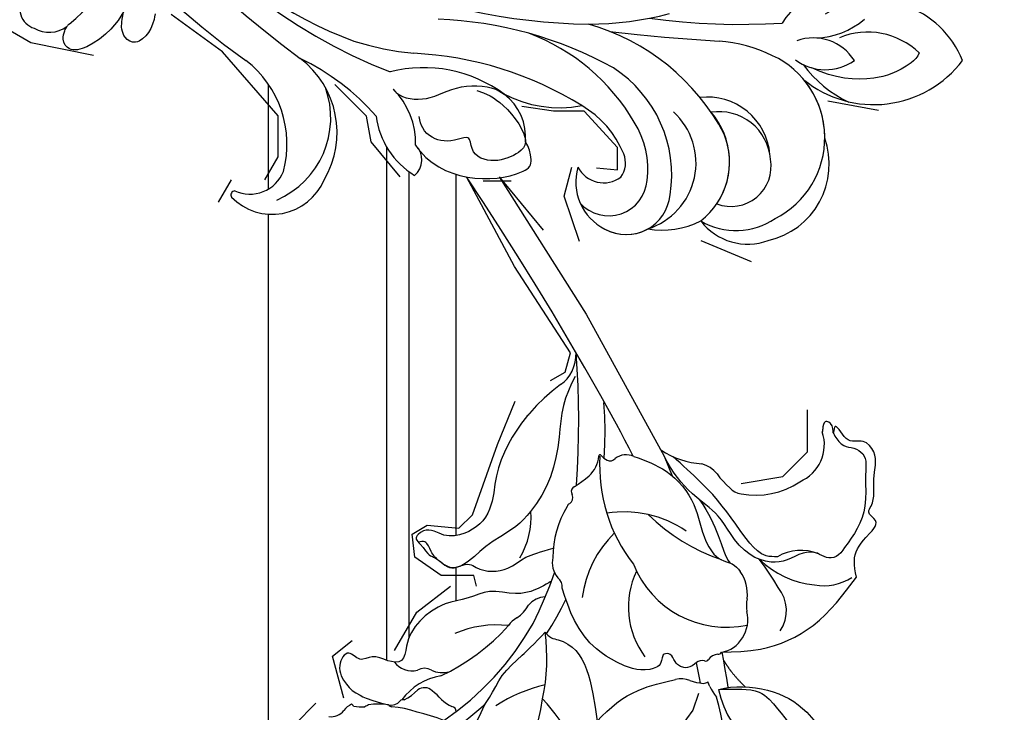
# Model space of a CAD drawing. Units: millimetres. Extents: x 3354 to 6918, y 4062 to 5742.
# Drawn here: x 4267 to 4346, y 5055 to 5111 of the extents above; entities that cross this region are included whole.
import ezdxf
from ezdxf.xclip import XClip

# ---------------------------------------------------------------- set-up
doc = ezdxf.new("R2010")
doc.units = ezdxf.units.MM
doc.header["$XCLIPFRAME"] = 2
doc.layers.add('H-08.木作(細線)', color=8, linetype='Continuous')

# ---------------------------------------------------------------- blocks, each defined once
blk = doc.blocks.new('SE-21215L')
at = {"color": 8}
blk.add_lwpolyline([(53.99238476723622, -21.51984517351048), (38.3215942167044, -20.71602376161718), (21.27384967172111, -18.82037365289398), (8.51785888739687, -16.61649571965791), (6.891479000201798, -16.11762627107782)], dxfattribs=at)
blk.add_arc((-12.35775944938359, -15.68684965758985), 8.188238051576075, 63.86151883393843, 83.9583944321519, dxfattribs=at)
for points, knots in [([(6.345659398462885, -3.336173642854192), (6.372222700552811, -3.170437653714544), (6.398786002642737, -3.004701664574895), (6.425349304732663, -2.838965675435247), (6.474752524187352, -2.530724952279343), (6.610144593858422, -1.685975360493103), (7.3374912496256, -0.2609859358472022), (8.931798379566317, 0.8353768277029303), (9.399677503784915, 2.782879813685213), (10.46003578206364, 4.540870543345591), (10.58271221154791, 6.875957617785389), (9.921153046470863, 8.674401789694457), (8.547710586793983, 9.93637770663372), (9.5931022572222, 10.99694158375678), (10.68715654679181, 11.38224732053095), (10.83139884933553, 12.72116772012123), (12.37650805341036, 12.68340530038586), (11.76571578668154, 14.40656832939749), (10.0952070604144, 14.69650880182053), (8.867892140598997, 14.45736231297815), (7.45517560780354, 13.57160793858384), (6.766019880236854, 13.0104774510346)], [35.05123676160165, 35.05123676160165, 35.05123676160165, 35.05123676160165, 35.55396377930371, 35.55396377930371, 35.55396377930371, 36.48895044267778, 38.1163429293765, 40.20417517467085, 41.99718081744841, 43.88980510587589, 46.34152315380892, 48.59945111875469, 49.80719293875096, 50.89800297566312, 52.18953673330033, 53.18474482600965, 54.19354887735521, 55.44495729793726, 56.90156565939259, 58.26536522228868, 59.78443159624351, 59.78443159624351, 59.78443159624351, 59.78443159624351]), ([(1.947931092570798, 7.057154708027156), (1.747532962112018, 7.445212779670328), (1.215068908484682, 8.4762951226312), (0.6868637543993827, 10.54575514979842), (-1.707536335783516, 12.60970979087324), (-4.456369537376304, 11.75007739028115), (-6.05087082985483, 10.75521013356229), (-7.779953096625832, 10.99601576289024), (-7.662619247723342, 8.741718647421294), (-6.355093503207172, 7.766350951200366), (-7.01238278661549, 4.718829606377767), (-8.804562352754147, 8.665873931933675), (-8.488063220091135, 10.67145337922739), (-6.847287319116731, 13.09713201577142), (-10.42725972148401, 14.224402404785), (-13.41141552001864, 13.72117650712062), (-15.46932570087301, 12.4861019302698), (-16.8312991646053, 11.07038935489254)], [97.17444623144966, 97.17444623144966, 97.17444623144966, 97.17444623144966, 98.4812637913857, 100.6467010561563, 103.5547816697712, 106.7149989764171, 108.3937236623556, 109.2425332575154, 111.204459807456, 112.5503555527148, 114.6114344889573, 116.017714601723, 121.2207035689525, 121.7099361844119, 124.8028389613036, 128.4934036966966, 132.2143014795465, 132.2143014795465, 132.2143014795465, 132.2143014795465]), ([(17.90746966247752, -10.34447703945443), (17.88503561950711, -10.22607254988361), (17.53012010567545, -8.454317378438645), (16.42659695311522, -5.591815707373826), (14.0113439974848, -3.549214886026675), (13.37785135621743, -1.732528977414404), (13.63544460221965, -0.1490409195375832), (14.37541971433166, 1.217144912307049), (16.00885867308898, 1.602237646571666), (15.92766507222041, 3.138400905338131), (14.8861440931978, 2.896564033997493), (14.1388752531675, 3.102141517252676), (13.41642521629183, 2.562297691403728), (11.89747077388529, 2.652471263436382), (11.82480735819627, 0.972365012677983), (10.30165779909657, 0.4943418753773585), (9.142290888343268, -0.9442973265304317), (9.250008215680282, -2.998626706144933), (8.723430192669184, -4.044924021551196), (8.318551322783605, -5.100724959853324)], [6.969466879225639, 6.969466879225639, 6.969466879225639, 6.969466879225639, 7.3454069108947, 12.56761883043411, 15.28227868075837, 16.7128866551938, 18.11625481517804, 19.91081683407378, 21.62844855962062, 22.49204961492512, 23.00330973882671, 24.3476158997952, 24.80238690887103, 26.53968417873061, 27.96510877804324, 28.55669165865555, 31.10015141942779, 32.77124258877733, 34.55396377930371, 34.55396377930371, 34.55396377930371, 34.55396377930371]), ([(-8.750494989872095, -8.336007154282925), (-9.284493551807827, -9.53057874863407), (-11.22086566416328, -11.75460886867222), (-14.37509903630416, -12.9435556772205), (-18.37236004495571, -12.63076487154285), (-21.83223843866654, -14.45011562225955), (-23.25592944665186, -17.60538435666058), (-25.09721200872809, -20.8756272785995), (-26.7869179144036, -23.22103981149303), (-27.90000239883375, -22.17680648675014), (-28.96344248257083, -20.65532616304336), (-29.49036502845411, -18.93570826811629), (-29.71508004905627, -16.04665560854664), (-30.26420892511305, -12.28540702747887), (-27.24269724374972, -9.467411556594016), (-25.02760482746453, -7.52570743475917), (-20.75969912654182, -4.813343794898174), (-16.54104509409444, -5.638381319075052), (-13.86370060777335, -6.137879865917057)], [0, 0, 0, 0, 3.732166036453991, 7.652850195812439, 11.21831796360213, 15.69755814977902, 19.2533108833411, 23.62327568016732, 24.81641640755948, 25.16117288597849, 26.39137806539924, 29.60742381511492, 32.71605589301375, 36.02795242876473, 39.60374349129517, 42.08706558403043, 44.86216584774721, 54.23383125963574, 54.23383125963574, 54.23383125963574, 54.23383125963574]), ([(10.01443310115428, -14.70421938304753), (9.602324570834753, -14.95858122191385), (8.794735479707015, -15.45704177574044), (6.860036156562273, -16.2964896064932), (4.010492829213035, -16.3679091782742), (1.610355045631877, -14.91696843621139), (-0.5439923452358926, -14.68373733923181), (-1.578162081204937, -15.54930251497535), (-2.167605343987816, -15.62039126515265), (-2.465557167000952, -15.58561602553345)], [0, 0, 0, 0, 1.450908128424636, 2.843274260329945, 6.314242793144269, 9.38985045582736, 11.28146172499018, 12.24204357287993, 13.18378893938656, 13.18378893938656, 13.18378893938656, 13.18378893938656]), ([(-8.630528317633434, -22.56419226259277), (-8.225302760416525, -22.76622239204698), (-7.173771563961054, -23.2904760575675), (-6.556984841343365, -24.75184775213529), (-6.495865898104967, -26.92494757780332), (-5.155469859877485, -26.33501755926227), (-4.759928909028531, -27.65581290849332), (-3.255056136040366, -28.35579495542152), (-2.175335269115749, -30.06098967049729), (-0.2470038255705731, -29.93996038332807), (0.068877963887644, -28.44487404486972), (2.302851134372759, -29.0944662646416), (1.292036929240567, -28.10233152739784), (2.069817566327401, -28.78691550726035), (2.86094636960479, -28.3994142972424), (2.394160802083206, -27.95299568678274), (2.179884566474357, -27.73351202824233), (2.12471096306399, -27.675656402198)], [0, 0, 0, 0, 1.310900986125071, 3.401693841380157, 4.954341053127403, 5.814091370071377, 6.322769237699658, 8.485083183289019, 10.66002287019702, 11.85813739531149, 13.2371197704034, 14.5137500406984, 14.94973079011317, 15.51482380618773, 16.16289344138758, 16.76556723040955, 16.98929231178093, 16.98929231178093, 16.98929231178093, 16.98929231178093])]:
    blk.add_open_spline(points, degree=3, knots=knots, dxfattribs=at)
for points in [[(1.947931092570798, 7.057154708027156), (2.175889121648652, 6.353092391671453), (2.904977078451338, 4.451397530474424), (3.190454017680167, 2.202075944189346), (3.260850295791897, 1.299465765312561), (3.482054860756762, -0.3811862756392657)], [(17.93867946790124, -15.02501710487377), (16.70756960507788, -12.84697612511627), (14.94543057509873, -10.99594468641408), (12.90989071542572, -8.477330586259995), (11.72500116598167, -5.503541965326804), (11.54214254113685, -3.846504653234661), (11.78515278250052, -0.963740982928357), (11.80682053820419, 1.464009729208556), (12.10030432221902, 2.146323424423827), (12.85367424517244, 2.560124342811832), (13.69974615339379, 2.731852358572723), (14.20220143163533, 2.690690561730662), (15.11712411612461, 2.595758854056839), (15.42094802319843, 3.021718028330724)], [(-4.657185707921599, 0.80848345231243), (-4.516356366028049, -1.336905527065028), (-4.792103738331207, -3.282296345982104), (-5.978399965286371, -6.15252357274403)], [(3.482054860756762, -0.3811862756392657), (2.825423560909258, -0.5032164445565286), (2.352051515150379, -0.8235207541711134), (-4.657185707921599, 0.80848345231243)], [(-5.986304788311827, -8.317142651661925), (-5.837496637643198, -7.495266425043155), (-4.844909116232884, -7.022449288093412), (-4.157772762540844, -7.083464372552044), (-3.83704045151535, -6.702144978478827), (-4.2035589596926, -6.092068785290394), (-4.066143135496532, -5.054911884688408), (-1.972512038177229, -3.373886586696244), (-0.1257415263535222, -2.757024370299405), (2.727964909587172, -2.810183135667103), (5.369103455057484, -3.6634651954937)], [(-8.750494989872095, -8.336007154282925), (-9.89581345456827, -9.805354257759973), (-10.95370353966428, -10.74459339435816), (-12.89320685081475, -11.05765651735237), (-14.76763652930094, -11.06034396805444), (-17.163799924263, -10.87657708439474), (-19.40160030986226, -10.74601177111435), (-22.3249540546858, -11.68027414715289), (-24.79266937504872, -14.92509892053204), (-26.11804302733435, -18.53021694660129), (-26.75954621769051, -21.45946590241874), (-27.28657510414268, -22.43178125704799)], [(-6.57258999174519, -10.38142134094778), (-8.317506006147596, -12.97263932924943), (-9.480704344678088, -17.44298961803543), (-8.630528317633434, -22.56419226259277)], [(1.521345635075704, -28.3168339521053), (1.23189220194763, -28.2577640356958), (0.219502150270273, -28.3408510532372), (-0.4670046432147501, -28.83260476412215), (-1.257446104209521, -29.1026935596874), (-2.782984960431349, -28.18156983153131), (-4.626451723088394, -26.63551427991297), (-5.635808439212269, -25.04021368255599), (-6.20367174934654, -23.29426654307281), (-6.328725300278165, -22.31454145932184), (-5.903028132321197, -21.66256094222445), (-5.195459688155097, -21.31207257981987), (-4.467230222493527, -20.42503966149343), (-4.094244413994602, -19.0944778421017), (-3.437040786680882, -17.99453910704142), (-1.909498784356401, -17.05427973453152), (0.3818142191594234, -16.87688310438352), (2.078936849182355, -16.98726765360152), (3.398266119984328, -16.77508346714421), (5.218397515258403, -16.43331390832282), (6.958200180946733, -16.39456035475996), (9.066646325794864, -16.71131081839667)]]:
    blk.add_spline(points, degree=3, dxfattribs=at)
for points, degree in [([(-7.175323727959039, -10.12300917220637), (-8.331245564160781, -9.945375491697632), (-9.911940492980648, -10.13241830383231)], 2), ([(4.033862148367916, -16.63713224921958), (2.711911235393927, -16.5674886367924), (0.7754760084098962, -16.048622381526), (-0.8035490676666086, -15.37494008144677), (-1.434364637814724, -15.37494008144677)], 3)]:
    blk.add_open_spline(points, degree=degree, dxfattribs=at)
at = {"layer": 'H-08.木作(細線)', "color": 8}
for p, q in [((-8.771304452628101, -5.71512894051375), (-9.221211072330334, -4.049855089693665)), ((-7.997347114855074, -6.895372427998154), (-8.771304452628101, -5.71512894051375))]:
    blk.add_line(p, q, dxfattribs=at)
for centre, radius, start, end in [((9.858245886356599, 16.38959802271893), 1.251968091556729, 132.7823448398409, 194.7481780579701), ((7.141383570084145, 15.67687384926285), 1.556825456328837, 345.3398585050167, 14.66014149543942), ((12.00273057636878, 11.5943006075413), 5.125665935262874, 134.5145466642029, 144.5376228844563), ((8.473658762046398, 15.65411945232518), 0.4099507265179878, 260.9501063598929, 295.0946706776593), ((3.789254802355572, 16.38682333407814), 4.501204488882988, 311.4011054199559, 331.7733523532956), ((5.945263397461531, 14.84581103654091), 1.903009486931189, 342.0057679072023, 351.6071697253984), ((1.595317041348608, 17.21233535309693), 6.516310239253967, 300.3685656644154, 318.4933884959253), ((7.39903461684662, 12.25798087827752), 0.9833406067006015, 130.0711986118123, 189.9962528785156), ((6.804600247607596, 12.49321076202068), 0.5187034531628852, 94.26551130657359, 129.41669011515), ((1.859329658753268, 10.6341420106346), 4.721232041724645, 330.2729509614945, 15.78392726355558), ((6.074323383236333, 12.05971595147457), 0.3573639195055313, 308.9761002908886, 4.425140871714326), ((-6.940358571762772, 26.98563840497263), 19.41577712058126, 300.9124098047661, 307.539023118336), ((10.6722023259972, 10.91474421769271), 4.458244696678482, 168.7841503890307, 186.2314515525861), ((148.6387851099025, 10.6398830028138), 146.7034338939142, 180.1108614482248, 181.4426471304638), ((25.67356902196843, 8.46110354270968), 22.71634405216322, 175.2864489586554, 202.1059576008682), ((5.382604453177919, 10.45141350705853), 0.8579416842449401, 274.9885848410388, 358.6248270195412), ((9.133532116382412, 8.68268036526024), 1.830345108898793, 89.21261709273506, 154.4126941918193), ((4.1498042216881, 14.28191948815402), 4.864194189784103, 273.6614093806316, 285.5917606788884), ((6.421705009433936, 9.60997171494273), 1.069768933727203, 289.6463292982092, 352.6534915692536), ((7.079808394035354, 10.64962374435163), 10.7333933221215, 188.2681783478285, 224.6899958933703), ((3.211975046335283, 9.426244424461402), 0.3984771897699182, 231.984099846284, 313.8419175507544), ((4.689205545455479, 6.875829619793876), 2.562058518858469, 95.12291709099262, 117.9595660095189), ((22.4802566631879, 4.327148634774858), 16.99036054082765, 166.5015213307921, 189.3554125414177), ((7.714092331374559, 6.731130575668431), 2.090909735469206, 116.4925758744319, 155.9349180223382), ((-11.44497530038279, 7.733655209822246), 12.86905049078514, 334.748409078298, 353.8106494833186), ((-0.3461752953407995, 7.628823212269708), 8.574134526156795, 314.99274419882, 344.3319990933497), ((-1.666072266274568, 14.13222995455908), 11.08732114992413, 254.0042571366774, 275.7731389473469), ((10.95232842165933, 12.34644082076738), 14.75796322599784, 218.7895436182472, 239.5898902815971), ((4.092776756286185, 0.9988622880864568), 1.719084319722946, 348.2672787986708, 19.23582662824763), ((8.206263204152492, 0.3793473649584485), 2.445265211456351, 173.661911349791, 206.2047227435833), ((31.58952116604269, 9.239221922931392), 29.87933374803375, 198.8101351279336, 204.8738697430607), ((39.11685801398198, 16.07876805646265), 38.09056864742428, 205.1137801073215, 211.7055286654494), ((4.006920997420821, -1.029427176346871), 2.032203926678864, 325.6733714796495, 9.316652779600913), ((15.12233508199643, -0.4896524446867261), 6.078236401603201, 199.534355904877, 236.0940727854369), ((5.996689613693889, -3.031603669367541), 0.8905691296819356, 225.1944976144395, 286.0185814486953), ((6.266830594206112, -5.794146557111162), 1.906708541101737, 38.85685479256208, 90.7329063651595), ((-5.559825175685546, 2.152125370719659), 10.59794214803404, 220.2082945795616, 250.336158554222), ((-2.553133318477194, -10.56455662177723), 8.813246866832069, 5.865388309531429, 44.00858374714038), ((2.806496704128222, -10.74482548565538), 7.889145509135755, 20.13366893478707, 51.183696378549), ((-3.281864274686086, -12.07641549550135), 6.695124921139334, 26.01794829149319, 87.9691732083734), ((-7.759430939811864, -5.306063992689815), 1.971944510599825, 300.2399018617968, 334.5799501544653), ((-4.26893802570703, -10.94140353686635), 4.657831294951698, 122.4231385745219, 135.8488480908427), ((-9.262003555937554, -13.20296422092179), 5.376905852938815, 77.69482055551052, 88.55107134877382), ((-6.816437410612707, -8.222098680866111), 0.9523719329208272, 146.5378540952319, 170.1246756942898), ((17.9757659153729, 38.86592547049258), 52.91680443988535, 241.2801838168818, 243.0749410051622), ((-7.402554562970181, -6.240428048729882), 1.85211896694514, 247.3407074262878, 259.0396173026886), ((-6.57969404286996, -8.380420850973678), 0.5967536660408503, 301.5397558587582, 6.086938133998937), ((9.896625505774864, -8.253159125377351), 0.3880209226272904, 349.8308693436862, 35.23619988904287), ((10.84621274778328, -8.400192071012498), 0.5730674120352921, 172.1241103865008, 255.9456198664559), ((16.0879745222519, 33.7601725943623), 49.66804493269222, 239.5556901320364, 242.8158526390416), ((-7.390925460946164, -9.466409666752952), 1.049576251558418, 326.0204180725516, 13.92951295413176), ((-6.137197349031339, -9.110270852483154), 0.2567886845309729, 120.5027640781323, 203.7635551055633), ((0.9848984933487372, -16.96240846224646), 8.016147775189003, 73.18642111924028, 153.2848692502144), ((3.134952801701729, -22.07988002874299), 12.79204907022767, 47.78816418161327, 89.24443127129813), ((10.68314539412677, -9.383719422961804), 0.4282818245778079, 347.6196219160967, 86.80069989457215), ((-6.301630776943057, -10.25601305388227), 0.298573499430874, 137.164747762838, 204.8361559102364), ((0.2056272505578818, -5.862500720895696), 8.751464141146725, 286.8112130273044, 330.4648509648347), ((24.08473851449162, -10.7867085082089), 13.04930921765891, 174.2333184524519, 180.7000785487191), ((60.05534454099325, 43.23439880780825), 72.09928597581573, 227.2154978184101, 235.6448903231727), ((-4.578091602466884, -11.54463794970616), 2.308916781486684, 149.7487239857807, 202.0158927816929), ((13.4497595649882, -10.77256906719958), 2.419590524358329, 184.1139172142767, 226.276472382466), ((2.843450867439969, -13.17930646245622), 15.32843501847208, 358.022476462012, 10.65759113526961), ((-4.222013707199949, -11.61045284412648), 2.621582666408575, 197.7611845635584, 245.8908403477332), ((11.72959293813619, -12.60524650863772), 0.0967151689549212, 255.6315357572395, 60.38347962093825), ((7.671659809871926, -28.57117967056365), 15.99856566491724, 97.18730086864777, 121.9103454727879), ((11.28921445940796, -13.29406368930904), 0.481827800014535, 111.1305375358393, 197.238155200569), ((11.71124861379212, -13.98959598503097), 1.29067196199113, 90.25109186446531, 117.4881994657971), ((31.58952116604269, 9.239221922931392), 29.87933374803375, 227.3813280741934, 235.9663673979709), ((-7.119425964643597, -16.98630693994892), 3.497761193891256, 41.87487182261298, 58.51954705998932), ((9.308926466110279, -13.35528365243044), 1.522290122656213, 297.610009024658, 356.9285242993801), ((20.43125661138401, -14.0130644944129), 2.28888660078187, 172.3471393940115, 208.740901469174), ((-2.355580437593744, -12.62953487557206), 2.958286914815978, 223.1179182043535, 267.9087822714623), ((106.9328510555388, 458.7244887168144), 483.2118096811398, 258.4354650326489, 258.7778379629589), ((-5.423066164090415, -14.25820023822416), 2.889684035743588, 197.175360483408, 271.1508191463705), ((60.25635489226624, 259.1437659668609), 278.449761577428, 260.2066022852871, 268.7127111633642), ((21.72619241134453, -13.42524054315982), 3.70849678463719, 207.0834650493167, 230.5190317762045), ((-2.651165848525125, -1.943171349563272), 15.44443667525997, 259.8795646792641, 269.936192844835), ((10.98878895647067, -22.89447046719397), 6.475036334659023, 107.2687650175859, 138.246719845745), ((-1.673250823063427, -24.85748280758526), 7.535875894559723, 97.58808716984927, 135.2694618336513), ((-7.066650726061198, -18.13083397201808), 3.687928254342508, 298.8843419861715, 352.0778909564548), ((4.78222971285868, -16.65610844035655), 2.367456381188524, 269.6663811600118, 305.5377196358826), ((-4.168348099265131, -22.75917233748442), 4.294764049472415, 131.7279862432295, 173.3048973109145), ((6.449640491729951, -24.28727475213782), 6.31318088926876, 130.837795679029, 175.4574348687949), ((3.3002118338336, -20.52892485310258), 1.412263778116186, 92.04928612878237, 133.8785614566692), ((4.387457872202503, -25.18136367391526), 6.16961359659853, 86.45961067980181, 100.6268208047889), ((3.239919986910536, -24.66867361338336), 3.207122800746284, 164.0483534949823, 249.9570581940048)]:
    blk.add_arc(centre, radius, start, end, dxfattribs=at)
blk.add_spline([(-3.413918757127249, -18.63912913470813), (-2.794030880511855, -18.00066052253351), (-1.186248567668372, -17.61371738902926), (1.312533141681342, -17.71044073049961), (3.695132375738467, -17.71044073049961), (6.542575976331136, -17.38155150892089), (8.05913885733753, -17.12906654514336)], degree=3, dxfattribs=at)
blk = doc.blocks.new('SE-21128L-d')
at = {"layer": 'H-08.木作(細線)'}
for centre, radius, start, end in [((17.4037016552611, -11.75201517054165), 41.42788136432745, 194.7402165742304, 231.2140224230387), ((9.98587497392873, -14.58652505605869), 33.32297539894172, 202.8493550601169, 231.9047708078749), ((-33.70756615405844, -26.67017381362575), 6.206220965972103, 287.7207731263326, 338.6273769020532), ((79.02960610817536, 25.68780916537571), 115.2337032825529, 207.9657948087749, 215.2491415933449), ((-33.59290893420257, -30.68634307646289), 1.681573843819701, 126.8031278226085, 234.1034590145161), ((-32.80458461862145, -30.45438716301078), 2.385242707928966, 221.9393054220621, 288.7030941859095), ((32.02578590939811, -1.216991010844595), 64.08652379995702, 208.9182741188512, 216.8589318201493), ((-31.58451720410812, -33.22633636639762), 0.6855921677254653, 109.9575642326868, 131.6025698184785), ((23.39913164259633, 1.107240065864517), 48.94017693056, 228.8976669693268, 251.2832891888915), ((-26.22549637201155, -44.45089047321972), 8.462141106598704, 327.358866199427, 34.49011418641828), ((-21.16150100346567, -45.09918803247137), 7.440909319303705, 311.7229643787086, 35.13075884237657), ((-28.27739276031207, -54.71106011852544), 19.16536359664106, 23.51246718766423, 46.46369576569482), ((2.945740704024502, -21.68788861562143), 23.41944900141775, 234.741817701778, 246.7229062203434), ((-14.19257111406478, -70.5516953786705), 31.18834441557114, 43.23493412132274, 70.17620891803287), ((-16.18418094025401, -69.5103063037991), 28.1014466186663, 40.44975813480237, 69.42656121359985), ((-21.01445045005676, -43.90774037052552), 7.156186753906518, 275.6064882515864, 2.055613733308023), ((-9.20132101222407, -54.843597655547), 10.81869856271024, 35.73847536486994, 86.53400479344766), ((-7.227475440806302, -57.36726142907219), 16.40575407843527, 12.48860715473961, 51.75542946320391), ((-14.17577885741048, -48.22920899564861), 6.111750412539228, 340.8701045826506, 27.24228436689902), ((-2.029250934909214, -59.95366967746895), 17.6325425026779, 9.901485928708318, 56.53134711585371), ((15.77000285606482, -19.18417639885092), 27.28308585114933, 252.7836891260751, 266.5380178320645), ((75.60231846159877, 99.97256032672294), 160.6749863092383, 245.5684933098605, 248.6911087308475), ((35.15254324067791, 0.851567145169156), 52.28971634335769, 244.3076570605131, 255.9411701177264), ((-4.352240722510032, -48.26742959806006), 6.463838364277799, 169.2797422319194, 221.1258320264878), ((6.348029390152078, -41.87573629650296), 9.47267018598025, 223.7549620466785, 263.0409541464978), ((-3.958930301429064, -51.00964988690475), 4.324426636898609, 336.9904650918169, 35.07634399660211), ((25.98163252724771, -54.06903714629743), 5.485008700015659, 41.51383094764353, 130.0751661549475), ((-23.36307931050396, -49.63140352445635), 0.3281955414767156, 75.85151113181837, 194.8219015398079), ((-21.33331694033404, -47.17121813938365), 2.896314099811994, 227.6924029521965, 320.4573967064424), ((0.6590570529733668, -55.64136699294477), 10.1781216714112, 333.1864952390991, 39.34943353534366), ((-19.63296401965636, -47.69866082210001), 4.521996030492795, 206.4857778771354, 319.209298088194), ((-9.85841810234706, -51.00011715181472), 1.646929110825319, 292.7611715248762, 27.79666381500881), ((13.12149348729145, -60.11157306205723), 11.17029668969626, 45.59091055090361, 68.50947579999983), ((27.6880044141144, -57.64583530227605), 7.60135043243311, 3.935531837002837, 103.2208833521471), ((-0.7057835107916617, -56.59419017110349), 7.945901718134285, 4.558983816554885, 41.98760790907443), ((23.29127624276589, -55.45234393231522), 3.870154961632362, 14.33474786048595, 92.18026313557002), ((26.39429358237248, -45.91244430354936), 6.170722749625789, 253.9039045723536, 293.0050261688134), ((16.01430798507499, -57.43610044809475), 7.237325655420536, 279.1767096280271, 47.12917260505563), ((26.93594364778983, -58.28625156156204), 5.917031366953023, 28.2198752859853, 94.55724523090517), ((25.84524948028411, -50.63364648283323), 4.041425942412934, 215.9954029884747, 287.208983847707), ((7.226321478192403, -56.74110341308051), 5.532774801374619, 269.8819731079146, 29.87807305112212), ((2.050242804929439, -55.58303515372836), 6.966738343425752, 334.7286310484901, 14.66241109348218), ((13.45163719571428, -58.45360790005952), 4.998760007570998, 347.0423174216433, 79.09303014962964), ((32.20964886777074, -50.46468723690714), 9.670391033717992, 198.580941715969, 226.8813744321699), ((9.308336464127933, -57.31201513439601), 6.051829936139949, 308.6064457847009, 23.11285420996742), ((14.240484864873, -59.00897140517054), 4.121604433028022, 346.6443730144609, 81.1525218204596), ((30.15717631655571, -49.85749455705513), 8.885915832897407, 213.2652819230255, 305.1378820469695), ((16.01430798508954, -57.43610044809475), 7.237325655403198, 342.0157861399757, 21.94354331170886), ((6.888542075932492, -58.23172222598305), 4.208349970754687, 145.8147228629692, 225.7670205228025), ((5.686917688792164, -55.48352759284762), 2.311687746939169, 189.5530393138462, 288.5927735899051), ((5.338553361798404, -56.13433271723125), 1.884265819893044, 305.1728623967291, 5.228988559641206), ((9.368151897622738, -57.34652489751397), 5.98759245594316, 290.3427105097288, 4.068872207126622), ((5.504546175608994, -57.38734757692009), 3.076760523760324, 204.3583833080044, 337.6530048729122), ((16.64700207910937, -59.85843921819696), 6.253847325212008, 265.0047174117763, 1.720627621842815), ((6.510777853021864, -58.81595383851027), 3.528878276103223, 223.5440808046361, 336.3316288312434), ((15.08087344886735, -59.54411163952909), 3.1970496862949, 231.358306731717, 352.5067089758448), ((6.510777853021864, -58.81595383850663), 3.528878276106093, 223.5441190536795, 281.5099610160431), ((10.39701411897113, -56.05233434920819), 6.988072569050934, 242.9118893815297, 278.6635976338636), ((15.90332881188078, -61.36019963632725), 4.732525123669841, 199.766370216172, 272.4115106970879), ((15.59395846313419, -59.23525537384421), 5.572615635369989, 221.9530945120541, 286.4126167629073)]:
    blk.add_arc(centre, radius, start, end, dxfattribs=at)
for points, knots in [([(-27.3835190253667, -32.96677958424925), (-27.7573772249234, -33.34865412854788), (-28.75121465004486, -34.08956607993105), (-30.89071412241901, -34.86349536299758), (-32.49803058853286, -34.71951544931881), (-32.77857796219905, -33.69479316051593), (-32.37665177934832, -33.03851472743872), (-32.13680949725676, -32.7898883989435), (-32.03972280981543, -32.71367226878237)], [12.35972195657466, 12.35972195657466, 12.35972195657466, 12.35972195657466, 14.38161139661924, 16.75005534916935, 18.54021989593025, 19.90593569316012, 20.78032451534432, 21.28851509293725, 21.28851509293725, 21.28851509293725, 21.28851509293725]), ([(-25.02450015239447, -33.88605074645102), (-25.32279487993947, -34.49077454669032), (-25.82947797334054, -35.15339309790443), (-27.16671996277728, -35.83209967934317), (-27.94801567506511, -35.11214161944963), (-27.95627708920802, -34.24177259674843), (-27.84151130393002, -33.8319016729024), (-27.3835190253667, -32.96677958424925)], [14.77231962850037, 14.77231962850037, 14.77231962850037, 14.77231962850037, 16.75005534916935, 18.54021989593025, 19.90593569316012, 20.78032451534432, 21.64860833824105, 21.64860833824105, 21.64860833824105, 21.64860833824105]), ([(-8.741951182440971, -45.43152961731403), (-8.664970914891455, -45.66242795784137), (-8.210425646648218, -46.48327058456061), (-6.340715562058904, -47.14125572841158), (-4.167054145036673, -46.73857255109988), (-2.036978961805289, -47.08879808509164), (-0.794862347189337, -48.03417810837936), (-0.4198755298493779, -48.52454283454654)], [0, 0, 0, 0, 0.7174644880255608, 3.113372099897608, 4.621134272849925, 7.980319181149342, 9.348618530931239, 9.348618530931239, 9.348618530931239, 9.348618530931239]), ([(-2.418949288599833, -47.55538601345552), (-1.800693995734036, -48.01608887106568), (-0.5824999866381404, -49.09549437025134), (0.5181546301319031, -52.63671911428764), (-0.7398719472257653, -53.41000896773994), (-2.824005996611959, -53.61982005857726), (-4.479160683171358, -52.41371695563657), (-3.977648749467335, -50.82055892199651), (-5.714795400221192, -50.8619052801937), (-6.785086577430775, -50.43329488247628), (-7.527846224686073, -49.22001200661771), (-7.480003515651333, -48.52525563588142), (-7.437725109717576, -48.14581197646339)], [0, 0, 0, 0, 3.575389848840045, 7.919977169737438, 9.810259837065383, 12.42810285508499, 14.99832261993855, 16.17048486113015, 17.07720963099969, 19.98479288663836, 21.44925693790166, 22.57172272871212, 22.57172272871212, 22.57172272871212, 22.57172272871212]), ([(-8.401531221046753, -50.23209624638048), (-8.193880426159012, -51.06730584103434), (-6.873446121928282, -53.28838769414006), (-3.795168816614023, -54.74746757088951), (-1.416781278618146, -54.95898701936176), (-0.2026412719496875, -54.72271394379868), (0.1683178773528198, -53.87924001529473), (0.1793742226946051, -53.10759014374207), (0.03072387178690406, -52.67512347873208)], [0, 0, 0, 0, 3.187504965903265, 9.331637009016752, 12.18915102541242, 13.05207374538304, 13.7483472983188, 15.51127750940188, 15.51127750940188, 15.51127750940188, 15.51127750940188]), ([(32.14967356769921, -55.48834510856113), (31.95398863414448, -55.79101227347792), (30.24883754389884, -56.48636491402658), (27.69621641784761, -56.45737967795367), (25.08847781581426, -55.42066177910829), (23.61409002755681, -54.00337216076377)], [0, 0, 0, 0, 0.8506952117897267, 4.283840443672928, 9.328481550881989, 9.328481550881989, 9.328481550881989, 9.328481550881989])]:
    blk.add_open_spline(points, degree=3, knots=knots, dxfattribs=at)

msp = doc.modelspace()

# ---------------------------------------------------------------- linework, layer by layer
at = {"color": 8}
for points in [[(4286.922936807174, 5097.060549153247), (4286.922936807174, 5105.436587921709)], [(4296.392002675862, 5059.38905887688), (4296.392002675862, 5100.370799646062)], [(4298.167592996944, 5061.221337677381), (4298.167592996944, 5098.435797653973)], [(4301.922936807174, 5069.366783108329), (4301.922936807174, 5098.236373129946)], [(4286.922936807174, 4961.506739410273), (4286.922936807174, 5095.050524864212)], [(4301.922936807174, 5064.15795559581), (4301.922936807174, 5066.84266283274)]]:
    msp.add_lwpolyline(points, dxfattribs=at)

# ---------------------------------------------------------------- block references
ref = msp.add_blockref('SE-21128L-d', (4291.364738624722, 5150.977071664285), dxfattribs=dict(at, rotation=17.76015450715801))
XClip(ref).set_block_clipping_path([(5.086409417923278, 53.180397783062745), (4.421685558618265, 46.590057923783206), (0.9189633619434971, 43.660669153362505), (-4.4903467158783315, 38.748947221763956), (-12.33989166534684, 30.153649044380927), (-18.496111271044356, 21.99936874178593), (-22.24131201828459, 12.21907316028728), (-23.65698478158083, -0.184998379600529), (-21.401230936709, -8.299428882965458), (-15.986305817789798, -20.291960225515595), (-10.182878524063199, -28.156712504649022), (-1.5041028399773495, -35.82593561291333), (5.982370114855257, -36.83157451604029), (16.92339143414847, -32.28227318304971), (21.570904319453803, -25.530839733070934), (24.644215942862502, -24.86412870565482), (26.59259662756085, -28.01099885375379), (25.90931326371083, -32.489759028354), (25.70526450343732, -36.72216247737924), (23.937403236008322, -39.46954033256134), (27.69554313183562, -38.2292445244816), (33.63624472034098, -41.639662834506), (32.66143469774579, -44.683110664171636), (29.506781245243474, -47.54757587809627), (30.626176483288873, -49.72196266039418), (35.00884933537145, -52.54209079398788), (36.35565298626534, -57.404275057167524), (33.340542296985404, -59.59968230955792), (27.65929400375535, -58.87424421799915), (24.039621506303774, -56.950073078160585), (23.5424290490364, -60.097869788215576), (23.378574079324608, -63.49656889336575), (18.979616431136492, -68.20202721543365), (14.309941680294287, -67.29239910173192), (10.986232421886598, -64.46965724777783), (5.975445864995891, -63.226692889097194), (1.7163081054732174, -61.56947658283707), (1.648211373140839, -57.73828792103359), (2.9434496291623873, -55.72539869305183), (4.505340121478184, -54.921322438689), (4.818819160307612, -56.366354445234265), (6.35159044959164, -57.024802725185964), (6.891417779045696, -55.33941144263963), (5.238875545229348, -51.76715872101022), (2.898900344984213, -51.01766952142907), (0.6092759579696576, -49.87067781042924), (0.8156164526108114, -51.360416723082835), (0.4244058740314358, -52.581812645080845), (0.36259143652932835, -53.863974997508194), (0.14379240717880748, -55.30421025940859), (-2.0215071020484174, -55.31255619753165), (-4.143165831643273, -54.63299331034341), (-6.798498320029466, -53.53373651795437), (-7.823767341557868, -52.404601333215396), (-8.846121366535954, -53.09085664523536), (-10.34963978623091, -52.28016044554079), (-11.691808857110118, -48.89515484778212), (-11.435346124738317, -46.83091524373776), (-13.075581530056297, -43.644814334991224), (-13.2462271533268, -47.18436597705977), (-15.112320477577668, -50.58364003215729), (-17.21345153139555, -52.76370166786592), (-22.586162694911764, -52.217784462581676), (-24.79712858504172, -49.782833901912), (-23.26499844760565, -48.39164036893908), (-20.71954221338092, -49.206944717189344), (-19.153745664870257, -47.785181657371595), (-18.14881959216109, -44.64770870975144), (-20.81999148405157, -38.44245194754012), (-23.810149145193463, -34.34114912753785), (-25.326965403874055, -36.69838579325142), (-30.72311655957401, -35.57228364624552), (-35.18706276385092, -33.08625357666051), (-37.733646328313625, -30.28168517252425), (-36.34911096990163, -28.599675922026563), (-33.857091089543246, -28.059067829401556), (-35.69145458052026, -26.038871845933045), (-33.8331085129721, -23.15087439539093), (-30.528772775183825, -22.434045988571597), (-29.517607923580726, -22.821704503896854), (-30.175798776036572, -21.00361272189957), (-31.57022521480394, -16.775474286866938), (-33.97817633039722, -10.77280970916172), (-34.05016192720177, -2.86364486917455), (-33.569312436589826, 7.110191971534277), (-30.365151378477094, 17.113881708181452), (-26.28346811724259, 24.844996322754014), (-19.700543284294326, 35.07531373599477), (-13.32920682619897, 39.910277281310755), (-5.006570732723958, 46.63588613552156), (-0.466203786958431, 48.973310727798435)])
ref = msp.add_blockref('SE-21215L', (4310.89986943948, 5058.689855468401), dxfattribs=dict(at, rotation=128.6789665075595))
XClip(ref).set_block_clipping_path([(35.80378687937582, -18.230244423625663), (34.182274760607925, -20.255745784299506), (28.663255047260463, -20.358263052221446), (18.477062801083775, -19.99900724330473), (12.45174794159584, -19.07926808915363), (8.708914456644834, -17.8924111626211), (6.28151480032011, -19.676885795668568), (2.953255550137783, -20.045565796148367), (1.3225969734676255, -22.99778085599246), (1.626863805425728, -25.74455013198167), (4.258184997564058, -27.85105042087889), (2.2165475366859937, -30.91070652210692), (-3.504384739051602, -31.54442918480163), (-10.220619478736808, -25.031048048689627), (-10.750707619149125, -20.24567657629086), (-10.517437422863622, -15.789168302189864), (-7.714992469369008, -10.823573483443397), (-8.788265303281605, -10.352909496913526), (-9.93587694421285, -10.800829981111747), (-11.225577500917097, -12.411851078167274), (-14.01038961884251, -13.498781837470233), (-17.138923748161233, -13.389534415056914), (-20.653769000871762, -14.617759685163946), (-23.031662213088566, -18.118184505295176), (-25.452375143262998, -22.337435321380326), (-27.012755465474584, -23.48453077211707), (-28.84007826373181, -22.949854344049527), (-30.027617684266716, -19.040862082762033), (-30.98326513081156, -14.710278281163482), (-30.050914490839205, -11.618207447610985), (-27.265544368849078, -8.671218685192798), (-27.772830351080756, -7.981163586551702), (-31.162660334473003, -9.978144245113072), (-31.982125932498093, -11.846802544570892), (-33.17098191951345, -13.97368969269155), (-35.89897802503992, -14.407621263838337), (-36.958698852184625, -12.966095604703696), (-39.01891566900849, -8.730021146238869), (-38.15848989933329, -6.029650475838935), (-38.40574933659036, -3.797515539916276), (-36.97023647021206, -1.3865557836161315), (-34.968472167664004, 1.1139351295460074), (-32.357741393632296, 4.026278101390744), (-33.47151358158317, 4.1962907752422325), (-37.62502561802921, 3.7361953606487077), (-39.79294110099681, 2.460153226815237), (-40.999080694505665, 0.5101730221258549), (-41.777969510062576, -1.6634823506910834), (-47.8887660347541, -0.7306947772831336), (-46.95637836849801, 5.377481910574716), (-43.953483291773864, 9.465929802179744), (-40.49577307818481, 12.007825261585822), (-44.16601827651766, 12.109131346223876), (-48.66483268905358, 14.748910425276335), (-51.07620670234746, 15.806373979977252), (-56.40042944052993, 18.14121356591386), (-55.132151888534736, 21.866712969058426), (-48.5460386135378, 25.1548707130587), (-43.85568753775533, 24.438908206249835), (-43.55889084016462, 26.38325682310642), (-41.53816627986771, 30.991191225256443), (-38.03861471596338, 31.378845724281746), (-33.451806599468455, 28.860808222712876), (-29.887821585965867, 25.211346889234846), (-28.964105339258367, 20.286632312281654), (-24.526384172127564, 23.548971429223457), (-20.827543034344217, 24.992653816466373), (-14.388640964314618, 24.791489933902994), (-15.327658017230533, 22.650213944411007), (-18.092036992819885, 19.88047119573912), (-18.405389395761176, 17.82766428719151), (-18.81951176368966, 15.114701980586688), (-17.382333319590543, 11.43252451666558), (-14.49373828882699, 14.070205490630542), (-10.611926134027271, 15.585302687215517), (-7.074309969217211, 14.400233452975044), (-6.35195066181268, 12.54948543104183), (-6.747538964559226, 11.647410509435758), (-4.651909386170246, 12.150566021195118), (-2.0965777418136895, 12.660038137987613), (-2.9895554964296025, 14.947925614544147), (-3.3231427181340223, 17.959384752372898), (-3.551340010193144, 20.019436144299107), (-1.547387788803917, 22.853981193164145), (0.33181781436087476, 26.006126087214398), (3.7574392879705556, 26.797967720963243), (5.7905286609370705, 25.433051401186276), (8.77688970322697, 22.39755694179803), (10.224304521117574, 19.831355427703784), (10.488334320548347, 17.447826022424124), (9.406368521176319, 15.471408531462657), (12.605836754710708, 14.06834080628505), (12.596529358771022, 12.05787803966723), (10.829503434877097, 11.132251458700921), (9.850866001194845, 9.909792847020071), (11.136956043264945, 6.614717145788745), (11.08561196437904, 3.210972387770198), (9.78076824996424, 1.5810353133419994), (10.574089880558859, 1.2331387585636548), (12.20483126803947, 3.2701688004726748), (14.671277416902285, 3.994079745560157), (16.239033451776777, 3.001685341410848), (16.027934295352225, 1.618750975401781), (14.27247993550327, -0.19996011147122772), (14.440765807037678, -1.719161065910157), (17.56831501257693, -6.801203243330747), (19.39493841983858, -10.063060794496778), (18.901580366554754, -13.295105006252015), (18.696634881426235, -14.637725978036542), (19.634538029178202, -15.913544494231246), (27.811361845561805, -16.741864856703614)])

doc.saveas('drawing.dxf')
